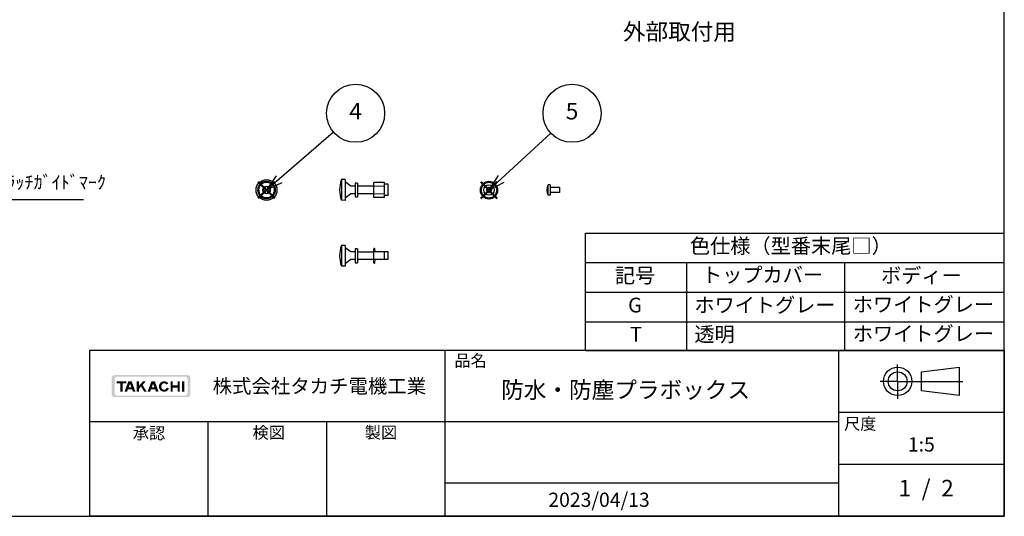
# Model space of a CAD drawing. Units: millimetres. Extents: x 0 to 4055, y 0 to 1400.
# Drawn here: x 976 to 2015, y 0 to 524 of the extents above; entities that cross this region are included whole.
import ezdxf
from ezdxf.enums import TextEntityAlignment as Align

# ---------------------------------------------------------------- set-up
doc = ezdxf.new("R2010")
doc.units = ezdxf.units.MM
doc.header["$LTSCALE"] = 5
doc.linetypes.add('AM_ISO02W050x2', pattern=[3.75, 3, -0.75])
doc.linetypes.add('gen7a', pattern=[6.875, 4.75, -0.875, 0.375, -0.875])
for name, color, linetype in [('7A', 4, 'gen7a'), ('RAHM2', 1, 'Continuous'), ('ｶﾞｲﾄﾞﾏｰｸ', 9, 'Continuous')]:
    doc.layers.add(name, color=color, linetype=linetype)
for name, color, linetype, lineweight in [('AM_12', 7, 'Continuous', 50), ('AM_5', 3, 'Continuous', 25), ('AM_8', 1, 'Continuous', 25), ('ﾄｯﾌﾟｶﾊﾞｰ', 7, 'Continuous', 25), ('ﾋﾞｽ', 8, 'Continuous', 25), ('ﾋﾞｽ0', 8, 'AM_ISO02W050x2', 13)]:
    doc.layers.add(name, color=color, linetype=linetype, lineweight=lineweight)
doc.styles.add('ACISOTS', font='isocp.shx', dxfattribs={"height": 1, "bigfont": 'extfont.shx'})
doc.styles.get("Standard").update_dxf_attribs({"font": 'ISOCP.SHX', "bigfont": 'EXTFONT.SHX'})

# ---------------------------------------------------------------- blocks, each defined once
blk = doc.blocks.new('*S72')
at = {"layer": 'AM_12', "color": 4}
for p, q in [((1228.060768848237, 335.7885849030708), (1245.560768848237, 353.2885849030709)), ((1228.060768848237, 353.2885849030709), (1245.560768848237, 335.7885849030708))]:
    blk.add_line(p, q, dxfattribs=at)
blk.add_circle((1236.810768848237, 344.5385849030708), 8.75, dxfattribs=at)
blk = doc.blocks.new('*S73')
at = {"layer": 'AM_12', "color": 4}
for p, q in [((1462.702286041696, 335.5844790622655), (1480.202286041697, 353.0844790622655)), ((1462.702286041696, 353.0844790622655), (1480.202286041697, 335.5844790622655))]:
    blk.add_line(p, q, dxfattribs=at)
blk.add_circle((1471.452286041697, 344.3344790622655), 8.75, dxfattribs=at)
blk = doc.blocks.new('TK-A3')
blk.add_lwpolyline([(0, 0), (403, 0), (403, 280), (0, 280.0000000000001)], close=True)
blk = doc.blocks.new('A$C0FAF06CF')
at = {"layer": 'AM_8'}
h = blk.add_hatch(color=1, dxfattribs=at)
edge = h.paths.add_edge_path()
edge.add_line((-8.013599999999968, -2.41150000000041), (8.013600000000068, -2.411500000000414))
edge.add_arc((8.013600000000054, -1.773380000000512), 0.6381199999999012, 270, 360)
edge.add_line((8.651719999999955, -1.773380000000512), (8.651719999999967, 1.773379999999486))
edge.add_arc((8.013600000000025, 1.773379999999429), 0.638119999999958, 5.1039e-12, 90.00000000000126)
edge.add_line((8.013599999999997, 2.41149999999939), (-8.013599999999997, 2.411499999999387))
edge.add_arc((-8.013600000000025, 1.773379999999436), 0.638119999999951, 89.99999999999682, 179.9999999999955)
edge.add_line((-8.651719999999983, 1.773379999999486), (-8.651719999999983, -1.773380000000505))
edge.add_arc((-8.013600000000025, -1.773380000000457), 0.638119999999951, 180.0000000000043, 270.0000000000045)
edge = h.paths.add_edge_path(flags=16)
edge.add_line((-7.47193999999996, 2.092439999999486), (7.471940000000017, 2.092439999999479))
edge.add_arc((7.471940000000046, 1.550779999999479), 0.5416600000000003, 7.958078640513122e-13, 90.00000000000148, ccw=False)
edge.add_line((8.013600000000025, 1.550779999999486), (8.013600000000025, -1.550780000000505))
edge.add_arc((7.471940000000017, -1.550780000000502), 0.5416600000000074, 270, 359.99999999999966, ccw=False)
edge.add_line((7.471940000000017, -2.092440000000506), (-7.47193999999996, -2.092440000000513))
edge.add_arc((-7.47193999999996, -1.550780000000505), 0.5416600000000074, 180, 270, ccw=False)
edge.add_line((-8.013599999999968, -1.550780000000505), (-8.013599999999968, 1.550779999999486))
edge.add_arc((-7.47193999999996, 1.550779999999486), 0.5416600000000003, 90, 180, ccw=False)
for points in [[(-5.453699999999969, 0.5935999999994924), (-5.453699999999969, 1.038799999999492), (-7.531299999999987, 1.038799999999492), (-7.531299999999987, 0.5935999999994924), (-6.759619999999983, 0.5935999999994924), (-6.759619999999983, -1.224300000000516), (-6.225379999999972, -1.224300000000516), (-6.225379999999972, 0.5935999999994924)], [(-3.146079999999983, 1.038799999999492), (-3.146079999999983, -1.224300000000516), (-2.671199999999942, -1.224300000000516), (-2.671199999999942, -0.6184186206901412), (-2.193432261217481, -0.1027759420753025), (-1.520149446800417, -1.224300000000516), (-0.9571799999999939, -1.224300000000516), (-1.851807874889658, 0.2659306476478651), (-1.135707252964408, 1.038799999999492), (-1.788279380580377, 1.038799999999492), (-2.671199999999942, 0.085886028951558), (-2.671199999999942, 1.038799999999492)], [(4.304715008555604, 1.038799999999492), (4.304715008555604, -1.224300000000516), (4.775885008555576, -1.224300000000516), (4.775885008555576, -0.315350000000512), (5.829525008555606, -0.315350000000512), (5.829525008555606, -1.224300000000516), (6.300695008555578, -1.224300000000516), (6.300695008555578, 1.038799999999492), (5.829525008555606, 1.038799999999492), (5.829525008555606, 0.1298499999994878), (4.775885008555576, 0.1298499999994878), (4.775885008555576, 1.038799999999492)], [(7.280135008555589, -1.224300000000516), (7.280135008555589, 1.038799999999492), (6.805255008555604, 1.038799999999492), (6.805255008555604, -1.224300000000516)]]:
    blk.add_hatch(color=1, dxfattribs=at).paths.add_polyline_path(points)
h = blk.add_hatch(color=1, dxfattribs=at)
h.paths.add_polyline_path([(-5.264049114754044, -1.224300000000516), (-5.084217508196672, -0.734580000000511), (-4.161102491803262, -0.734580000000511), (-3.981270885245876, -1.224300000000516), (-3.420619999999971, -1.224300000000516), (-4.251659999999958, 1.038799999999492), (-4.993659999999977, 1.038799999999492), (-5.82469999999995, -1.224300000000516)])
h.paths.add_polyline_path([(-4.332759934426206, -0.2671200000005083), (-4.912560065573728, -0.2671200000005083), (-4.622659999999967, 0.5223399999994971)], flags=16)
h = blk.add_hatch(color=1, dxfattribs=at)
h.paths.add_polyline_path([(-0.1961891147540484, -1.224300000000516), (-0.0163575081966769, -0.734580000000511), (0.9067575081967476, -0.734580000000511), (1.086589114754119, -1.224300000000516), (1.64724000000001, -1.224300000000516), (0.8162000000000375, 1.038799999999492), (0.0742000000000189, 1.038799999999492), (-0.7568399999999543, -1.224300000000516)])
h.paths.add_polyline_path([(0.7351000655737892, -0.2671200000005083), (0.1552999344262673, -0.2671200000005083), (0.4452000000000283, 0.5223399999994971)], flags=16)
h = blk.add_hatch(color=1, dxfattribs=at)
edge = h.paths.add_edge_path()
edge.add_ellipse((2.878960000000006, -0.0927500000005264), major_axis=(0, 0.7271600000000495), ratio=0.8673469387754511, start_angle=308.5505407908052, end_angle=246.5820184016549)
edge.add_line((3.469375036740871, -0.3484654247793539), (3.94113500855559, -0.5527900000005097))
edge.add_arc((2.878960000000006, -0.0927500000005122), 1.157520000000026, 38.550540790803325, 336.58201840165333, ccw=False)
edge.add_line((3.784208621486186, 0.6286219454599618), (3.397792961318373, 0.3206961337928842))
blk = doc.blocks.new('TK-仕様書NEW')
for p, q in [((0, 35), (-193, 35)), ((-193, 35), (-193, 0)), ((-118, 35), (-118, 0)), ((-35, 35), (-35, 0)), ((0, 35), (0, 0)), ((-17.5, 30.5), (-9.5, 31.5)), ((-9.5, 31.5), (-9.5, 25.5)), ((-17.5, 26.5), (-17.5, 30.5)), ((-9.5, 25.5), (-17.5, 26.5)), ((-35, 22), (0, 22)), ((-193.0000000000001, 19.99999999999994), (-35, 19.99999999999994)), ((-168.0000000000001, 19.99999999999993), (-168, 0)), ((-143.0000000000001, 19.99999999999993), (-143, 0)), ((-35, 11), (0, 11)), ((-35.00000000000011, 7), (-118, 7)), ((0, 0), (-193, 0))]:
    blk.add_line(p, q)
for radius in [3, 2]:
    blk.add_circle((-22.5, 28.5), radius)
at = {"layer": '7A'}
for q in [(-22.5, 32.07478664473149), (-26.22303737125117, 28.5), (-22.5, 24.78991724228479), (-8.718691599714703, 28.5)]:
    blk.add_line((-22.5, 28.5), q, dxfattribs=at)
at = {"xscale": 0.9599999999999999, "yscale": 0.9599999999999999, "zscale": 0.9599999999999999}
blk.add_blockref('A$C0FAF06CF', (-180, 27.49999999999997), dxfattribs=at)
at = {"insert": (-167, 27.49999999999997), "char_height": 3, "width": 42.88435181670968, "attachment_point": 4}
blk.add_mtext('\\fＭＳ ゴシック|b0|i0|c128|p49;株式会社タカチ電機工業', dxfattribs=at)
for tag, p in [('品名', (-106.1561493930892, 24.94727555274869)), ('型番', (-106.1391682485609, 11.53771236320705))]:
    blk.add_attdef(tag, p, '', height=3.5)
for tag, height, p in [('GEN-TITLE-SCA', 3, (-17.5, 14.79266317345349)), ('検図', 3.5, (-155.5000000000001, 7.72907666823994)), ('製図', 3.5, (-130.5000000000001, 7.72907666823994)), ('承認', 3.5, (-180.7195176573868, 7.729076668239944)), ('ページNO.', 3.5, (-21, 5.5)), ('総ページ数', 3.5, (-12, 5.5))]:
    blk.add_attdef(tag, text='', height=height).set_placement(p, align=Align.MIDDLE)
blk.add_attdef('GEN-TITLE-DAT', text='', height=3).set_placement((-85.5, 3.5), align=Align.MIDDLE_CENTER)
at = {"layer": 'RAHM2', "char_height": 2.5}
for s, insert, width, attachment_point in [('品名', (-116, 32.55103540727967), 90, 4), ('尺度', (-33.80025513713145, 20.80103540727967), 20, 1), ('承認', (-180.4289022005786, 18.8010354072796), 17, 2), ('検図', (-155.1678725559621, 18.92584712714763), 17, 2), ('製図', (-131.4954787961751, 18.95800561859732), 17, 2)]:
    blk.add_mtext(s, dxfattribs=dict(at, insert=insert, width=width, attachment_point=attachment_point))
at = {"layer": 'RAHM2', "color": 0, "insert": (-16.5, 5.5), "char_height": 3.5, "width": 4.469919821818734, "attachment_point": 5}
blk.add_mtext('/', dxfattribs=at)
blk = doc.blocks.new('色')
at = {"color": 7}
for p, q in [((0, -99.39375000000204), (0, 0)), ((0, 0), (353.8623851877499, 0)), ((0, -25.00874999999999), (353.8623851877499, -25.00874999999999))]:
    blk.add_line(p, q, dxfattribs=at)
for p, q in [((353.8623851877499, -99.39375000000204), (353.8623851877499, 0)), ((0, -99.39375000000204), (353.8623851877499, -99.39375000000204))]:
    blk.add_line(p, q)
at = {"color": 1}
for p, q in [((85.2063705711339, -25.00875000000227), (85.2063705711339, -99.3937500000043)), ((218.7109085942191, -25.00875000000227), (218.7109085942191, -99.3937500000043)), ((0, -50.01749999999993), (353.8623851877499, -50.01749999999993)), ((0, -75.02625000000171), (353.8623851877499, -75.02625000000171))]:
    blk.add_line(p, q, dxfattribs=at)
at = {"color": 2, "style": 'ACISOTS'}
for s, insert, char_height, width, attachment_point in [('色仕様（型番末尾□） ', (173.4258222691112, -12.5043750000018), 12.50666666666667, 139.2408888888889, 5), ('記号 ', (41.76323182988153, -37.51312500000267), 12.5, 41.16448936843328, 5), ('トップカバー ', (149.5007379739886, -36.98124750392239), 12.5, 96.18612587732628, 5), ('ボディー ', (283.7508283059774, -37.51312500000267), 12.5, 76.51604922707998, 5), ('G', (41.76323182988153, -62.52187500000355), 12.5, 7.856210495327937, 5), ('ホワイトグレー', (91.87303723780089, -62.52187500000355), 12.5, 202.8239911989882, 4), ('ホワイトグレー', (225.8178007926542, -61.98999295857007), 12.5, 211.7314026536193, 4), ('T', (42.63440720992116, -87.21000000000414), 12.5, 6.705312908263825, 5), ('透明', (91.87303723780089, -87.21000000000414), 12.5, 37.32344384497188, 4), ('ホワイトグレー', (225.8178007926542, -86.67811795857067), 12.5, 201.1538626459647, 4)]:
    blk.add_mtext(s, dxfattribs=dict(at, insert=insert, char_height=char_height, width=width, attachment_point=attachment_point))
blk = doc.blocks.new('*S77')
at = {"layer": 'AM_5', "color": 3}
blk.add_line((1307.548812416047, 405.51304785914), (1250.066055622477, 355.9643178131587), dxfattribs=at)
at = {"layer": 'AM_5', "color": 3, "linetype": 'Continuous'}
for p, q in [((1247.004539744062, 359.516061167534), (1236.810768848237, 344.5385849030708)), ((1250.066055622477, 355.9643178131587), (1236.810768848237, 344.5385849030708)), ((1236.810768848237, 344.5385849030708), (1253.127571500891, 352.4125744587835))]:
    blk.add_line(p, q, dxfattribs=at)
at = {"layer": 'AM_5', "color": 3}
blk.add_circle((1330.745564270966, 425.5080804517938), 30.625, dxfattribs=at)
at = {"layer": 'AM_5', "color": 7, "insert": (1330.745564270966, 425.5080804517938), "char_height": 17.5, "attachment_point": 5, "style": 'ACISOTS'}
blk.add_mtext('4', dxfattribs=at)
blk = doc.blocks.new('*S78')
at = {"layer": 'AM_5', "color": 3}
blk.add_line((1536.581425636847, 404.6915057750742), (1484.287961373267, 356.2296645918196), dxfattribs=at)
at = {"layer": 'AM_5', "color": 3, "linetype": 'Continuous'}
for p, q in [((1481.100656045723, 359.6689734000169), (1471.452286041697, 344.3344790622655)), ((1484.287961373267, 356.2296645918196), (1471.452286041697, 344.3344790622655)), ((1471.452286041697, 344.3344790622655), (1487.475266700811, 352.7903557836223))]:
    blk.add_line(p, q, dxfattribs=at)
at = {"layer": 'AM_5', "color": 3}
blk.add_circle((1559.043857467095, 425.5080804517938), 30.625, dxfattribs=at)
at = {"layer": 'AM_5', "color": 7, "insert": (1559.043857467095, 425.5080804517938), "char_height": 17.5, "attachment_point": 5, "style": 'ACISOTS'}
blk.add_mtext('5', dxfattribs=at)
blk = doc.blocks.new('*S92')
at = {"layer": 'ｶﾞｲﾄﾞﾏｰｸ', "color": 3}
for p, q in [((948.3777264596594, 334.2471533985492), (910.7772213962709, 296.6466483351615)), ((1043.577726459659, 334.2471533985492), (948.3777264596594, 334.2471533985492))]:
    blk.add_line(p, q, dxfattribs=at)
at = {"layer": 'ｶﾞｲﾄﾞﾏｰｸ', "color": 3, "linetype": 'Continuous'}
for p, q in [((909.4739281688273, 297.9499415626053), (900.8777264596592, 286.7471533985499)), ((910.7772213962709, 296.6466483351615), (900.8777264596592, 286.7471533985499)), ((900.8777264596592, 286.7471533985499), (912.0805146237147, 295.3433551077178))]:
    blk.add_line(p, q, dxfattribs=at)
at = {"layer": 'ｶﾞｲﾄﾞﾏｰｸ', "color": 2, "insert": (962.3777264596592, 341.2471533985492), "char_height": 14, "attachment_point": 7, "style": 'ACISOTS'}
blk.add_mtext('ﾗｯﾁｶﾞｲﾄﾞﾏｰｸ', dxfattribs=at)

msp = doc.modelspace()

# ---------------------------------------------------------------- linework, layer by layer
at = {"layer": 'ﾋﾞｽ'}
for p, q in [((1319.73806562404, 355.5385849030709), (1315.73806562404, 355.4385849030709)), ((1315.73806562404, 355.4385849030709), (1315.73806562404, 333.6385849030707)), ((1319.73806562404, 355.5385849030709), (1319.73806562404, 333.5385849030708)), ((1232.93778550203, 345.5385849030709), (1233.810768848237, 345.5385849030709)), ((1232.93778550203, 343.5385849030708), (1233.810768848237, 343.5385849030708)), ((1235.810768848237, 348.4115682492784), (1235.810768848237, 347.5385849030709)), ((1237.810768848237, 348.4115682492784), (1237.810768848237, 347.5385849030709)), ((1239.810768848237, 345.5385849030709), (1240.683752194444, 345.5385849030709)), ((1239.810768848237, 343.5385849030708), (1240.683752194444, 343.5385849030708)), ((1325.73806562404, 348.6385849030707), (1319.73806562404, 353.0385849030708)), ((1330.23806562404, 348.6385849030707), (1325.73806562404, 348.6385849030707)), ((1330.23806562404, 351.838584903071), (1330.23806562404, 337.2385849030707)), ((1332.73806562404, 351.838584903071), (1330.23806562404, 351.838584903071)), ((1332.73806562404, 351.838584903071), (1332.73806562404, 337.2385849030707)), ((1350.03806562404, 348.6385849030707), (1332.73806562404, 348.6385849030707)), ((1350.03806562404, 336.6885849030709), (1350.03806562404, 352.3885849030707)), ((1361.23806562404, 352.3885849030707), (1350.03806562404, 352.3885849030707)), ((1361.23806562404, 336.6885849030709), (1361.23806562404, 352.3885849030707)), ((1365.23806562404, 350.5385849030708), (1361.23806562404, 350.5385849030708)), ((1365.23806562404, 338.5385849030708), (1365.23806562404, 350.5385849030708)), ((1468.943528530453, 345.0385849030709), (1470.143528530454, 345.0385849030709)), ((1468.943528530453, 345.0385849030709), (1468.943528530454, 344.0385849030708)), ((1468.943528530453, 344.0385849030708), (1470.143528530454, 344.0385849030708)), ((1470.943528530454, 347.0385849030709), (1470.943528530454, 345.838584903071)), ((1471.943528530454, 347.0385849030709), (1470.943528530454, 347.0385849030709)), ((1470.943528530454, 343.2385849030707), (1470.943528530454, 342.0385849030708)), ((1471.943528530454, 347.0385849030709), (1471.943528530454, 345.838584903071)), ((1471.943528530454, 343.2385849030707), (1471.943528530454, 342.0385849030708)), ((1472.743528530453, 345.0385849030709), (1473.943528530454, 345.0385849030709)), ((1472.743528530453, 344.0385849030708), (1473.943528530454, 344.0385849030708)), ((1473.943528530454, 345.0385849030709), (1473.943528530454, 344.0385849030708)), ((1535.803924997102, 350.1385849030707), (1533.803924997102, 350.1385849030707)), ((1533.803924997102, 338.938584903071), (1533.803924997102, 350.1385849030707)), ((1535.803924997102, 350.1385849030707), (1535.803924997102, 338.938584903071)), ((1545.803924997102, 347.0385849030709), (1535.803924997102, 347.0385849030709)), ((1545.803924997102, 347.0385849030709), (1545.803924997102, 342.0385849030708)), ((1235.810768848237, 341.5385849030708), (1235.810768848237, 340.6656015568633)), ((1237.810768848237, 341.5385849030708), (1237.810768848237, 340.6656015568633)), ((1319.73806562404, 333.5385849030708), (1315.73806562404, 333.6385849030707)), ((1325.73806562404, 340.4385849030709), (1319.73806562404, 336.0385849030708)), ((1330.23806562404, 340.4385849030709), (1325.73806562404, 340.4385849030709)), ((1330.23806562404, 337.2385849030707), (1332.73806562404, 337.2385849030707)), ((1350.03806562404, 340.4385849030709), (1332.73806562404, 340.4385849030709)), ((1361.23806562404, 336.6885849030709), (1350.03806562404, 336.6885849030709)), ((1365.23806562404, 338.5385849030708), (1361.23806562404, 338.5385849030708)), ((1470.943528530454, 342.0385849030708), (1471.943528530454, 342.0385849030708)), ((1535.803924997102, 338.938584903071), (1533.803924997102, 338.938584903071)), ((1545.803924997102, 342.0385849030708), (1535.803924997102, 342.0385849030708)), ((1319.73806562404, 286.0729799715827), (1315.73806562404, 285.9729799715828)), ((1315.73806562404, 285.9729799715828), (1315.73806562404, 264.1729799715827)), ((1319.73806562404, 286.0729799715827), (1319.73806562404, 264.0729799715828)), ((1325.73806562404, 279.0729799715828), (1319.73806562404, 283.5729799715828)), ((1330.23806562404, 282.3729799715829), (1330.23806562404, 267.7729799715826)), ((1332.73806562404, 282.3729799715829), (1330.23806562404, 282.3729799715829)), ((1332.73806562404, 282.3729799715829), (1332.73806562404, 267.7729799715826)), ((1350.03806562404, 267.7229799715828), (1350.03806562404, 282.4229799715827)), ((1350.598801757344, 282.9229799715827), (1350.53806562404, 282.9229799715827)), ((1325.73806562404, 271.0729799715827), (1319.73806562404, 266.5729799715828)), ((1330.23806562404, 279.0729799715828), (1325.73806562404, 279.0729799715828)), ((1330.23806562404, 271.0729799715827), (1325.73806562404, 271.0729799715827)), ((1332.73806562404, 279.0729799715828), (1350.03806562404, 279.0729799715828)), ((1350.03806562404, 271.0729799715827), (1332.73806562404, 271.0729799715827)), ((1365.23806562404, 279.0729799715828), (1350.03806562404, 279.0729799715828)), ((1365.23806562404, 271.0729799715827), (1350.03806562404, 271.0729799715827)), ((1361.23806562404, 271.0729799715827), (1361.23806562404, 279.0729799715828)), ((1365.23806562404, 271.0729799715827), (1365.23806562404, 279.0729799715828)), ((1365.23806562404, 271.0729799715827), (1365.23806562404, 279.0729799715828)), ((1319.73806562404, 264.0729799715828), (1315.73806562404, 264.1729799715827)), ((1330.23806562404, 267.7729799715826), (1332.73806562404, 267.7729799715826)), ((1350.598801757344, 267.2229799715828), (1350.53806562404, 267.2229799715828))]:
    msp.add_line(p, q, dxfattribs=at)
for centre, radius in [((1236.810768848237, 344.5385849030708), 11), ((1236.810768848237, 344.5385849030708), 4), ((1471.443528530454, 344.5385849030708), 5.599999999999999)]:
    msp.add_circle(centre, radius, dxfattribs=at)
for centre, radius, start, end in [((1347.840843401818, 344.5385849030708), 33.90277777777831, 161.2458786113867, 198.7541213886133), ((1233.810768848237, 347.5385849030709), 2, 270, 0), ((1233.810768848237, 341.5385849030708), 2, 0, 90), ((1239.810768848237, 347.5385849030709), 2, 180, 270), ((1239.810768848237, 341.5385849030708), 2, 90, 180), ((1470.143528530454, 345.838584903071), 0.8, 270, 0), ((1470.143528530454, 343.2385849030707), 0.8, 0, 90), ((1472.743528530453, 345.838584903071), 0.8, 180, 270), ((1472.743528530453, 343.2385849030707), 0.8, 90, 180), ((1546.270591663767, 344.5385849030708), 13.66666666666495, 155.8104858459707, 204.1895141540293), ((1347.840843401818, 275.0729799715827), 33.90277777777831, 161.2458786113867, 198.7541213886133), ((1350.53806562404, 282.4229799715827), 0.5, 89.99999999999349, 180), ((1350.53806562404, 267.7229799715828), 0.5, 180, 270)]:
    msp.add_arc(centre, radius, start, end, dxfattribs=at)
at = {"layer": 'ﾋﾞｽ0'}
for p, q in [((1350.03806562404, 348.6385849030707), (1361.23806562404, 348.6385849030707)), ((1350.03806562404, 340.4385849030709), (1361.23806562404, 340.4385849030709)), ((1351.094637794106, 282.4873742620716), (1351.53806562404, 279.0729799715828)), ((1351.094637794106, 267.6585856810943), (1351.53806562404, 271.0729799715827))]:
    msp.add_line(p, q, dxfattribs=at)
for centre, start, end in [((1350.598801757344, 282.4229799715827), 7.399594659896716, 89.99999999999349), ((1350.598801757344, 267.7229799715828), 270, 352.6004053401033)]:
    msp.add_arc(centre, 0.5, start, end, dxfattribs=at)

# ---------------------------------------------------------------- block references
at = {"xscale": 1.248, "yscale": 1.248, "zscale": 1.248}
msp.add_blockref('色', (1573.379743285688, 299.0434000000025), dxfattribs=at)
at = {"layer": 'AM_12'}
for name in ['*S72', '*S73']:
    msp.add_blockref(name, (0, 0), dxfattribs=at)
at = {"layer": 'AM_5'}
for name in ['*S77', '*S78']:
    msp.add_blockref(name, (0, 0), dxfattribs=at)
at = {"layer": 'ｶﾞｲﾄﾞﾏｰｸ'}
msp.add_blockref('*S92', (0, 0), dxfattribs=at)
at = {"layer": 'ﾄｯﾌﾟｶﾊﾞｰ', "lineweight": 0, "xscale": 5, "yscale": 5, "zscale": 5}
msp.add_blockref('TK-A3', (0, 0), dxfattribs=at)
msp.add_blockref('TK-仕様書NEW', (2015, 0), dxfattribs=at).add_auto_attribs({'GEN-TITLE-DAT': '2023/04/13', '品名': '防水・防塵プラボックス', 'GEN-TITLE-SCA': '1:5', 'ページNO.': '1', '総ページ数': '2'})

# ---------------------------------------------------------------- texts
at = {"color": 2, "insert": (1672.332042824172, 509.346497160237), "char_height": 17.472, "attachment_point": 5, "style": 'ACISOTS'}
msp.add_mtext('外部取付用', dxfattribs=at)

doc.saveas('drawing.dxf')
